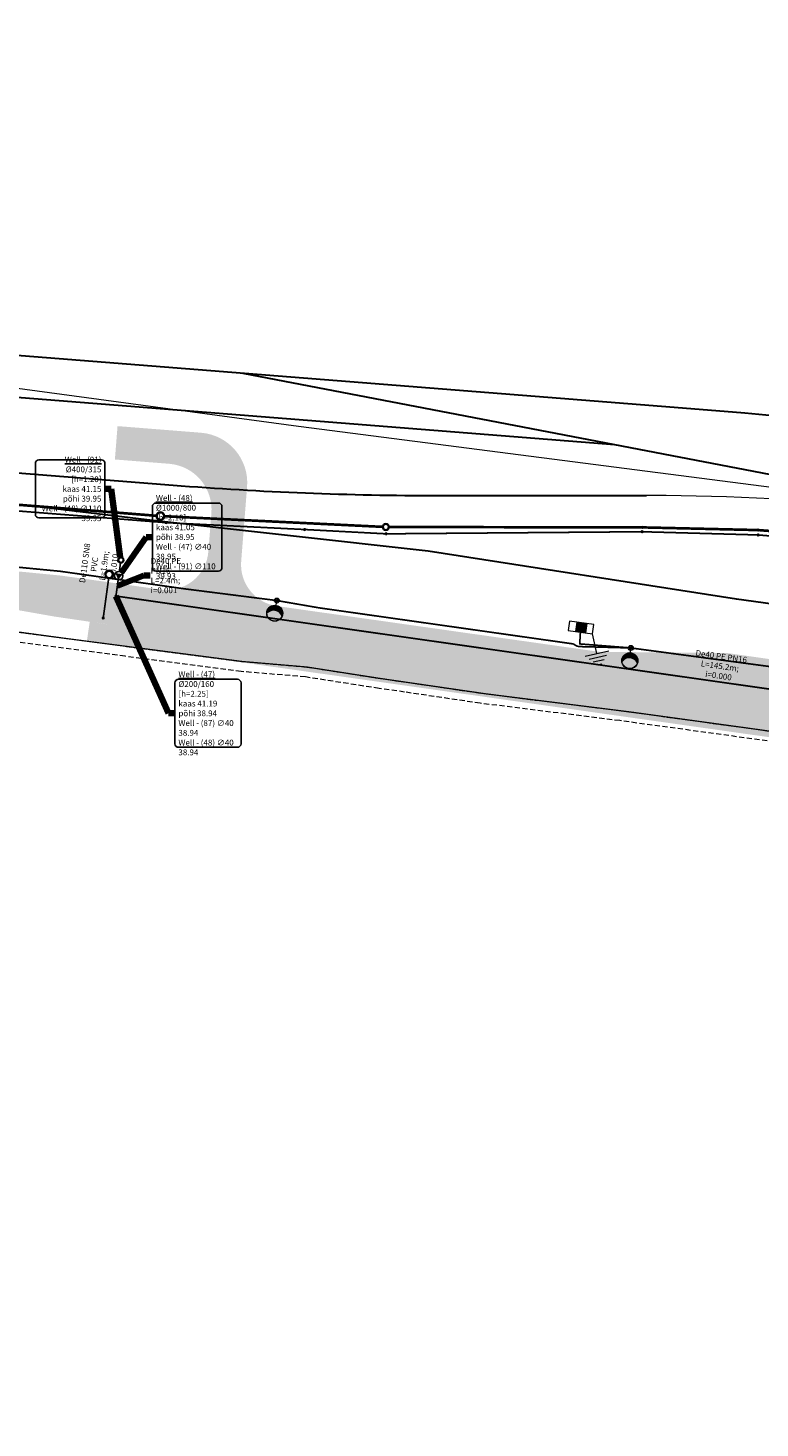
# Model space of a CAD drawing. Units: millimetres. Extents: x 544674 to 552306, y 6584905 to 6588444.
# Drawn here: x 548317 to 548404, y 6587109 to 6587276 of the extents above; entities that cross this region are included whole.
import ezdxf

# ---------------------------------------------------------------- set-up
doc = ezdxf.new("R2010")
doc.units = ezdxf.units.MM
doc.set_wipeout_variables(frame=1)
doc.linetypes.add('KONTUUR', pattern=[1.85, 1.25, -0.6])
doc.layers.get('0').transparency = 0.8
for name, color, linetype, lineweight in [('EL_kilp', 172, 'XW1.1_RP', 9), ('ELRAJATIS', 7, 'Continuous', 0), ('ET_kaabel', 172, 'XW1.1_RP', 9), ('ET_maandus', 172, 'Continuous', 20), ('x_ECTRACK_ULEMISTE_PLAN$0$MISM-TRACKS', 1, 'Continuous', 53)]:
    doc.layers.add(name, color=color, linetype=linetype, lineweight=lineweight)
for name, color, linetype in [('EL_likv', 1, 'Continuous'), ('EV_valgustus', 1, 'Continuous'), ('VK_D1', 150, 'Continuous'), ('VK_K1', 34, 'Continuous'), ('VK_K1_txt', 34, 'Continuous'), ('VK_K2', 124, 'Continuous'), ('VK_KS1', 1, 'Continuous'), ('VK_KS2', 162, 'Continuous'), ('VK_V1', 5, 'Continuous'), ('VWX2_KATASTRIYKSU', 7, 'Continuous')]:
    doc.layers.add(name, color=color, linetype=linetype)
doc.layers.add('KP_cable', color=7, linetype='W2_RP', lineweight=70, true_color=0x005f7f)
doc.layers.add('TL_katend_sillutis_KT-pun', color=7, linetype='Continuous', lineweight=9, true_color=0xa50052)
doc.layers.add('TL_katend_AB_KT', color=41, linetype='Continuous', lineweight=9, transparency=0.6)
doc.layers.add('TL_katend_AB_ST-1', color=7, linetype='Continuous', lineweight=9, true_color=0xcbcbcb, transparency=0.6)
doc.styles.add('1-1000', font='swissl.ttf', dxfattribs={"width": 0.8, "height": 1.5})
doc.styles.add('RP_lines', font='swissl.ttf')
doc.linetypes.add('D1_RP', pattern='A,10,-2.25,["D1",RP_lines,S=1.5,R=0,X=-0.8,Y=-0.8],-2.25', length=14.5)
doc.linetypes.add('K1_RP', pattern='A,10,-2.25,["K1",RP_lines,S=1.5,R=0,X=-0.8,Y=-0.8],-2.25', length=14.5)
doc.linetypes.add('KS1_RP', pattern='A,10,-1.5,["KS1",RP_lines,S=1.5,R=0,X=-0.8,Y=-0.8],-3', length=14.5)
doc.linetypes.add('KS2_RP', pattern='A,10,-1.5,["KS2",RP_lines,S=1.5,R=0,X=-0.8,Y=-0.8],-3.3', length=14.8)
doc.linetypes.add('RP_Ristid', pattern='A,0,-2,["X",Standard,S=1.2,R=0,X=-0.1,Y=-0.6],-2', length=4)
doc.linetypes.add('V1_RP', pattern='A,10,-2.25,["V1",RP_lines,S=1.5,R=0,X=-0.8,Y=-0.8],-2.25', length=14.5)
doc.linetypes.add('W1.1_RP', pattern='A,10,-3,["W1.1",RP_lines,S=1.5,R=0,X=-2.25,Y=-0.8],-3', length=16)
doc.linetypes.add('W2_RP', pattern='A,10,-2.25,["W2",RP_lines,S=1.5,R=0,X=-1.25,Y=-0.8],-2.25', length=14.5)
doc.linetypes.add('XW1.1_RP', pattern='A,10,-3,["XW1.1",RP_lines,S=1.5,R=0,X=-2.78,Y=-0.8],-3', length=16)
doc.dimstyles.new('1-1000___DIM1', dxfattribs={"dimscale": 0, "dimtxt": 1.8, "dimasz": 1, "dimexe": 0.5, "dimexo": 0.2, "dimgap": 0.5, "dimtad": 1, "dimdec": 1, "dimlfac": -1, "dimzin": 0, "dimdsep": 46, "dimtxsty": '1-1000', "dimblk": 'ARCHTICK', "dimcen": 0, "dimaunit": 1, "dimadec": 0, "dimazin": 0, "dimtfac": 1, "dimtdec": 1, "dimtmove": 0, "dimatfit": 3, "dimfxl": 1, "dimtvp": 1.2, "dimtolj": 1, "dimtzin": 0, "dimarcsym": 0})

# ---------------------------------------------------------------- blocks, each defined once
blk = doc.blocks.new('RP_punkt')
at = {"color": 0, "linetype": 'Continuous'}
blk.add_line((0, 0), (0, 0), dxfattribs=at)
blk.add_wipeout([(-0.00921888441559643, -0.001469411834139192), (-0.008755078108659189, -0.0032396926270422087), (-0.007954819059910545, -0.00488547384912855), (-0.006848860775803464, -0.00634350905099818), (-0.0054797046129676265, -0.007557766757518805), (-0.0038999664749091935, -0.008481583725992416), (-0.0021703548123463957, -0.009079458188403085), (-0.0003573376314941278, -0.00932841416445224), (0.001469411834139207, -0.009218884415596425), (0.003239692627042223, -0.008755078108659184), (0.004885473849128561, -0.007954819059910535), (0.006343509050998189, -0.006848860775803453), (0.007557766757518815, -0.005479704612967611), (0.00848158372599242, -0.0038999664749091775), (0.009079458188403089, -0.0021703548123463805), (0.009328414164452238, -0.0003573376314941097), (0.009218884415596422, 0.0014694118341392233), (0.008755078108659178, 0.0032396926270422365), (0.007954819059910526, 0.004885473849128578), (0.006848860775803439, 0.006343509050998203), (0.005479704612967599, 0.0075577667575188225), (0.003899966474909162, 0.008481583725992427), (0.0021703548123463623, 0.009079458188403094), (0.0003573376314940939, 0.00932841416445224), (-0.0014694118341392406, 0.009218884415596425), (-0.003239692627042247, 0.008755078108659175), (-0.004885473849128578, 0.00795481905991053), (-0.006343509050998196, 0.0068488607758034475), (-0.007557766757518816, 0.005479704612967613), (-0.008481583725992418, 0.003899966474909186), (-0.009079458188403087, 0.0021703548123463944), (-0.00932841416445224, 0.00035733763149413747)], dxfattribs=at)
for radius in [0.009290304000000001, 0.008361273600000002, 0.007432243200000003]:
    blk.add_circle((0, 0), radius, dxfattribs=at)
blk = doc.blocks.new('RP_Pumpla')
at = {"linetype": 'Continuous'}
blk.add_hatch(color=256, dxfattribs=at).paths.add_polyline_path([(-0.1294095225512137, 0.4829629131438651), (-0.3535533905931061, -0.3535533905935608), (0.4829629131442061, -0.1294095225516685)])
blk.add_circle((0, 0), 0.4999999999997594, dxfattribs=at)
blk = doc.blocks.new('RP_Kaev')
at = {"ltscale": 0.5}
h = blk.add_hatch(color=256, dxfattribs=at)
edge = h.paths.add_edge_path()
edge.add_arc((2.775557561562891e-17, -1.110223024625157e-16), 0.5, 0, 360)
edge = h.paths.add_edge_path(flags=17)
edge.add_arc((2.775557561562891e-17, -5.551115123125783e-17), 0.3999999999999999, 0, 360)
for radius in [0.5, 0.5, 0.4]:
    blk.add_circle((0, 0), radius, dxfattribs=at)
blk = doc.blocks.new('*U66')
at = {"color": 0, "linetype": 'ByBlock', "lineweight": -2}
for p, q in [((-0.8955217864131555, 1.284006004386486), (-0.8955217864131555, 1.664735383224783)), ((-0.8055217864212558, 1.071869358395157), (-0.805521786387537, 1.551140961888626)), ((-0.6855217864095895, 0.90875445417653), (-0.6855217863775938, 1.43730800290866)), ((-0.5655217864125284, 0.7991460593178832), (-0.5655217863968609, 1.352304884649462)), ((-0.445521786401514, 0.7212322829814102), (-0.445521786401514, 1.28873832801501)), ((-0.3255217864061706, 0.6664784624332387), (-0.3255217864061706, 1.242685869420707)), ((-0.2055217864108272, 0.6306855604714581), (-0.2055217864108272, 1.211894138380248)), ((-0.08552178641713226, 0.6116549250377286), (-0.08552178638633023, 1.195071145882919)), ((0.03447821360896342, 0.6083574283076156), (0.03447821360896342, 1.191573032236248)), ((0.1544782136051452, 0.6206235403270621), (0.1544782135896945, 1.201270975844159)), ((0.2744782136150743, 0.6490967605137132), (0.2744782135996431, 1.224526320336848)), ((0.3944782135949936, 0.69541703289138), (0.3944782135949936, 1.26226181100123)), ((0.5144782135903387, 0.7627737243810155), (0.5144782135903387, 1.316164758519767)), ((0.6344782135856804, 0.8573769259033692), (0.6344782135856804, 1.389142832934992)), ((0.7544782136101276, 0.9932213855206367), (0.7544782136101276, 1.486396526460015)), ((0.874478213605471, 1.219159171187857), (0.874478213605471, 1.618439687931185))]:
    blk.add_line(p, q, dxfattribs=at)
at = {"color": 0, "linetype": 'ByBlock', "lineweight": -2, "ltscale": 2}
blk.add_line((0, 0.5777188233537345), (0, 0), dxfattribs=at)
for centre, radius in [((0, 1.538775670569687), 0.9610568472159524), ((0, 1.538775670569687), 0.9310568472159524), ((0, 0), 0.3), ((0, 0), 0.16)]:
    blk.add_circle(centre, radius, dxfattribs=at)
blk.add_arc((0.006355159013764933, 2.286835289176618), 1.095623255356455, 212.5283323279032, 326.4981756646078, dxfattribs=at)
blk = doc.blocks.new('*U69')
at = {"color": 0, "linetype": 'ByBlock', "lineweight": -2}
for p, q in [((-0.8955217864131555, 1.284006004386486), (-0.8955217864131555, 1.664735383224783)), ((-0.8055217864212558, 1.071869358395157), (-0.805521786387537, 1.551140961888626)), ((-0.6855217864095895, 0.90875445417653), (-0.6855217863775938, 1.43730800290866)), ((-0.5655217864125284, 0.7991460593178832), (-0.5655217863968609, 1.352304884649462)), ((-0.445521786401514, 0.7212322829814102), (-0.445521786401514, 1.28873832801501)), ((-0.3255217864061706, 0.6664784624332387), (-0.3255217864061706, 1.242685869420707)), ((-0.2055217864108272, 0.6306855604714581), (-0.2055217864108272, 1.211894138380248)), ((-0.08552178641713226, 0.6116549250377286), (-0.08552178638633023, 1.195071145882919)), ((0.03447821360896342, 0.6083574283076156), (0.03447821360896342, 1.191573032236248)), ((0.1544782136051452, 0.6206235403270621), (0.1544782135896945, 1.201270975844159)), ((0.2744782136150743, 0.6490967605137132), (0.2744782135996431, 1.224526320336848)), ((0.3944782135949936, 0.69541703289138), (0.3944782135949936, 1.26226181100123)), ((0.5144782135903387, 0.7627737243810155), (0.5144782135903387, 1.316164758519767)), ((0.6344782135856804, 0.8573769259033692), (0.6344782135856804, 1.389142832934992)), ((0.7544782136101276, 0.9932213855206367), (0.7544782136101276, 1.486396526460015)), ((0.874478213605471, 1.219159171187857), (0.874478213605471, 1.618439687931185))]:
    blk.add_line(p, q, dxfattribs=at)
at = {"color": 0, "linetype": 'ByBlock', "lineweight": -2, "ltscale": 2}
blk.add_line((0, 0.5777188233537345), (0, 0), dxfattribs=at)
for centre, radius in [((0, 1.538775670569687), 0.9610568472159524), ((0, 1.538775670569687), 0.9310568472159524), ((0, 0), 0.3), ((0, 0), 0.16)]:
    blk.add_circle(centre, radius, dxfattribs=at)
blk.add_arc((0.006355159013764933, 2.286835289176618), 1.095623255356455, 212.5283323279032, 326.4981756646078, dxfattribs=at)
blk = doc.blocks.new('TVkapp3')
at = {"lineweight": -2}
blk.add_hatch(color=0, dxfattribs=at).paths.add_polyline_path([(0.6000000000000085, 0.5639999993145466), (-0.5999999999999943, 0.5639999993145466), (-0.5999999999999943, -0.5640000011771775), (0.6000000000000014, -0.5640000011771633)])
at = {"color": 0, "lineweight": -2}
for p, q in [((-0.6000000000000014, 0.5639999993145466), (-0.6000000000000014, -0.5640000011771917)), ((0.6000000000000014, 0.5639999993145466), (0.6000000000000014, -0.5640000011771917))]:
    blk.add_line(p, q, dxfattribs=at)
blk.add_lwpolyline([(-1.464000001782551, -0.5640000011771917), (1.464000000385568, -0.5640000011771917), (1.464000000385568, 0.5639999993145466), (-1.464000001782551, 0.5639999993145466)], close=True, dxfattribs=at)
blk = doc.blocks.new('*U54')
at = {"color": 0, "linetype": 'Continuous', "lineweight": -2}
for p, q in [((-3.726400000275859, 0.2869999999320363), (-3.726400000713738, -0.2890000002422248)), ((-3.276400000141791, 0.6723333325150668), (-3.27640000022906, -0.6736666674373447)), ((-2.826399998821842, 1.057666668034529), (-2.82639999994187, -1.058333334755772)), ((-2.376399999872731, 1.442999999877671), (-2.376400000049671, -1.443000002320829)), ((-2.376399999763237, 4.365375979805728e-16), (0, 0))]:
    blk.add_line(p, q, dxfattribs=at)

msp = doc.modelspace()

# ---------------------------------------------------------------- hatches: boundary and pattern name
at = {"layer": 'TL_katend_AB_KT'}
h = msp.add_hatch(color=256, dxfattribs=at)
h.dxf.hatch_style = 1
edge = h.paths.add_edge_path()
edge.add_line((548326.1432304125, 6587204.757217019), (548326.1788805162, 6587204.996754585))
edge.add_line((548326.1788805162, 6587204.996754585), (548324.9081950181, 6587205.187110871))
edge.add_line((548324.9081950181, 6587205.187110871), (548324.200669242, 6587205.29116952))
edge.add_line((548324.200669242, 6587205.29116952), (548323.8686109328, 6587203.060027651))
edge.add_line((548323.8686109328, 6587203.060027651), (548458.8929277392, 6587183.894835891))
edge.add_arc((548458.4712923354, 6587180.924613073), 3.000000000115638, -13.967690949439373, 81.92060794571319, ccw=False)
edge.add_arc((548474.9686363055, 6587176.821243019), 14.00000011371298, 166.0323090933024, 171.8892919809036)
edge.add_line((548461.1086738898, 6587178.796450607), (548459.2473781856, 6587165.735803763))
edge.add_line((548459.2473781856, 6587165.735803763), (548461.2274286805, 6587165.454023531))
edge.add_line((548461.2274286805, 6587165.454023531), (548463.3686863956, 6587180.479153826))
edge.add_arc((548458.4186998565, 6587181.184585101), 5.000000002094543, 351.8892919942187, 423.7257356219515)
edge.add_line((548460.632042208, 6587185.668011877), (548326.1432304125, 6587204.757217019))
at = {"layer": 'TL_katend_AB_ST-1'}
h = msp.add_hatch(color=256, dxfattribs=at)
h.dxf.hatch_style = 1
edge = h.paths.add_edge_path()
edge.add_arc((547856.5411387717, 6587246.800802157), 8.000000000463707, 134.650661222213, 209.0910489874858, ccw=False)
edge.add_line((547850.9188799273, 6587252.492041521), (547857.2422395361, 6587258.738759012))
edge.add_arc((547875.1631895967, 6587240.597933539), 25.49999999819369, 77.61379068558489, 134.6506612100665, ccw=False)
edge.add_line((547880.6329457902, 6587265.504393888), (547903.7367169815, 6587260.430529767))
edge.add_line((547903.7367169815, 6587260.430529767), (547928.7983160932, 6587257.998195501))
edge.add_line((547928.7983160932, 6587257.998195501), (547996.09473389, 6587243.219098318))
edge.add_arc((548060.7665571088, 6587537.701364846), 301.5000000293173, 257.6137906895906, 265.4710311524447)
edge.add_line((548036.9591737592, 6587237.142787335), (548157.0915653572, 6587227.627045267))
edge.add_arc((548078.2468812347, 6586232.244824608), 998.4999997091747, 82.15708849789621, 85.47103115291151, ccw=False)
edge.add_line((548214.4997467907, 6587221.404774286), (548295.3479028571, 6587210.268260983))
edge.add_line((548295.3479028571, 6587210.268260983), (548319.9615586106, 6587205.914632501))
edge.add_line((548319.9615586106, 6587205.914632501), (548324.9081950181, 6587205.187110871))
edge.add_line((548324.9081950181, 6587205.187110871), (548459.1214255294, 6587186.134956465))
edge.add_arc((548458.4186998586, 6587181.184585101), 5.00000000111675, -8.110707998227326, 81.92060797236769, ccw=False)
edge.add_line((548463.3686863958, 6587180.479153827), (548463.0886685044, 6587178.514278097))
edge.add_arc((548474.9686361931, 6587176.821243037), 11.99999999990008, 82.03517745111418, 171.8892919934252, ccw=False)
edge.add_line((548476.6314172426, 6587188.705482987), (548439.5547132022, 6587193.962658307))
edge.add_line((548439.5547132022, 6587193.962658307), (548424.9846893812, 6587198.050983863))
edge.add_line((548424.9846893812, 6587198.050983863), (548400.2328325658, 6587201.564612214))
edge.add_line((548400.2328325658, 6587201.564612214), (548385.1006282085, 6587201.69264068))
edge.add_line((548385.1006282085, 6587201.69264068), (548380.7139988575, 6587202.315340842))
edge.add_line((548380.7139988575, 6587202.315340842), (548330.5669218984, 6587209.433925629))
edge.add_line((548330.5669218984, 6587209.433925629), (548325.6357384825, 6587210.133895736))
edge.add_line((548325.6357384825, 6587210.133895736), (548320.660231359, 6587210.819357605))
edge.add_line((548320.660231359, 6587210.819357605), (548295.7572755128, 6587213.24019874))
edge.add_line((548295.7572755128, 6587213.24019874), (548214.9091194464, 6587224.376712043))
edge.add_arc((548078.2468812054, 6586232.244824348), 1001.499999971015, 82.15708849827098, 85.47103115241252)
edge.add_line((548157.3284547437, 6587230.61767788), (548037.1960631458, 6587240.133419947))
edge.add_arc((548060.7665571248, 6587537.70136491), 298.500000094127, 257.6137906892443, 265.47103115036117, ccw=False)
edge.add_line((547996.7382346188, 6587246.149270126), (547881.9199472474, 6587271.3647375))
edge.add_arc((547875.1631895972, 6587240.597933538), 31.49999999893678, 77.61379068710761, 134.6506612092799)
edge.add_line((547853.0255454041, 6587263.007188535), (547847.2424428016, 6587257.294179888))
edge.add_arc((547841.6201839548, 6587262.985419249), 8.00000000072685, 236.4405298056967, 314.6506612434511, ccw=False)
edge.add_arc((547815.3209706326, 6587223.769617123), 39.21799661230984, 29.214587833600888, 56.094455721127474, ccw=False)
h = msp.add_hatch(color=256, dxfattribs=at)
h.dxf.hatch_style = 1
edge = h.paths.add_edge_path()
edge.add_arc((548333.3870469293, 6587214.077371244), 4.999999999953257, 261.9883855343263, 355.4710370510122, ccw=False)
edge.add_line((548332.6901777494, 6587209.126172062), (548346.5725135714, 6587207.161865754))
edge.add_arc((548347.2752392417, 6587212.112237117), 5.000000000129226, 175.4710370509069, 261.9206079761509, ccw=False)
edge.add_line((548342.2908515149, 6587212.507052248), (548342.9974811225, 6587221.427976657))
edge.add_arc((548337.0162158505, 6587221.901754814), 5.999999999726513, 355.4710370490635, 445.4710370435225)
edge.add_line((548337.4899940086, 6587227.883020086), (548327.5212185542, 6587228.67265035))
edge.add_line((548327.5212185542, 6587228.67265035), (548327.205366449, 6587224.685140168))
edge.add_line((548327.205366449, 6587224.685140168), (548333.6850704944, 6587224.171880497))
edge.add_arc((548333.2507738497, 6587218.689053998), 5.499999998774163, -4.528962959866078, 85.47103704420368, ccw=False)
edge.add_line((548338.7336003489, 6587218.254757353), (548338.3714346562, 6587213.682556113))

# ---------------------------------------------------------------- linework, layer by layer
at = {"layer": 'ELRAJATIS', "linetype": 'KONTUUR', "lineweight": 13, "ltscale": 0.5}
for points in [[(548405.1366892437, 6587191.050013494), (548387.5212323559, 6587193.468975901), (548370.834499145, 6587195.551466923), (548361.8107836844, 6587196.887509507), (548358.7591820083, 6587197.320836345), (548349.9769222381, 6587198.690756279), (548342.2870419972, 6587199.34817201), (548328.4174235722, 6587201.160030565), (548314.559053239, 6587202.970419724)], [(548314.7185467611, 6587204.159780276), (548328.5728649215, 6587202.349920468), (548342.4159349902, 6587200.54153006), (548350.1206777617, 6587199.88284372), (548358.9360179914, 6587198.507763657), (548361.9830163155, 6587198.075090493), (548370.9967008545, 6587196.740533078), (548387.6771676443, 6587194.658824099), (548405.301910756, 6587192.238586506)]]:
    msp.add_lwpolyline(points, dxfattribs=at)
at = {"layer": 'ET_kaabel', "linetype": 'W1.1_RP', "ltscale": 1.5, "const_width": 0.2}
for points in [[(548382.8148044852, 6587204.034204434), (548382.7336621986, 6587202.642337131), (548388.8376302602, 6587202.161041064)], [(548388.8376302602, 6587202.161041064), (548433.4645944911, 6587196.179102241)]]:
    msp.add_lwpolyline(points, dxfattribs=at)
at = {"layer": 'VK_D1', "color": 150, "linetype": 'D1_RP', "lineweight": -3, "ltscale": 1.2, "const_width": 0.3149999999999984}
for points in [[(548297.1053444485, 6587220.746216663), (548332.140146135, 6587217.959972805)], [(548333.1345065311, 6587217.896368513), (548359.1693967726, 6587216.634579173)], [(548404.1405869164, 6587216.241334274), (548422.1444869475, 6587214.849139385)]]:
    msp.add_lwpolyline(points, dxfattribs=at)
at = {"layer": 'VK_K1', "color": 34, "linetype": 'K1_RP', "lineweight": -3, "ltscale": 0.5, "const_width": 0.2}
msp.add_lwpolyline([(548327.7332290572, 6587211.284425844), (548327.8759487895, 6587212.323043338)], dxfattribs=at)
at = {"layer": 'VK_K1_txt', "color": 34, "linetype": 'Continuous', "lineweight": -3}
for p, q in [((548325.5929314747, 6587224.634382985, 41.14932987244803), (548318.1293062201, 6587224.634382985, 41.14932987244803)), ((548317.70430622, 6587224.209382985, 41.14932987244803), (548317.70430622, 6587218.124657933, 41.14932987244803)), ((548326.0179314747, 6587218.124657933, 41.14932987244803), (548326.0179314747, 6587224.209382985, 41.14932987244803)), ((548339.5698424164, 6587219.478686625, 41.04672896085373), (548332.1062171619, 6587219.478686625, 41.04672896085373)), ((548318.1293062201, 6587217.699657933, 41.14932987244803), (548325.5929314747, 6587217.699657933, 41.14932987244803)), ((548331.6812171618, 6587219.053686625, 41.04672896085373), (548331.6812171618, 6587211.77520733, 41.04672896085373)), ((548339.9948424165, 6587211.77520733, 41.04672896085373), (548339.9948424165, 6587219.053686625, 41.04672896085373)), ((548332.1062171619, 6587211.350207331, 41.04672896085373), (548339.5698424164, 6587211.350207331, 41.04672896085373)), ((548334.3663738839, 6587197.987326267, 41.18974187405815), (548334.3663738839, 6587190.708846972, 41.18974187405815)), ((548341.8478300958, 6587198.412326267, 41.18974187405815), (548334.791373884, 6587198.412326267, 41.18974187405815)), ((548342.2728300958, 6587190.708846972, 41.18974187405815), (548342.2728300958, 6587197.987326267, 41.18974187405815)), ((548334.791373884, 6587190.283846973, 41.18974187405815), (548341.8478300958, 6587190.283846973, 41.18974187405815))]:
    msp.add_line(p, q, dxfattribs=at)
for centre, radius, start, end in [((548318.12930622, 6587224.209382985, 41.14932987244803), 0.4249999998137355, 89.99999998665979, 180), ((548325.5929314751, 6587224.209382986, 41.14932987244803), 0.4249999995809048, 0, 90.00000018676299), ((548332.1062171616, 6587219.053686625, 41.04672896085373), 0.4249999998137355, 89.99999996664947, 180), ((548339.5698424141, 6587219.053686623, 41.04672896085373), 0.4250000023748726, 0, 89.99999930630891), ((548318.1293062196, 6587218.124657932, 41.14932987244803), 0.4249999995809048, 179.9999998932783, 270.000000060031), ((548325.5929314748, 6587218.124657933, 41.14932987244803), 0.4249999998137355, 269.9999999866598, 0), ((548332.1062171642, 6587211.775207333, 41.04672896085373), 0.4250000023748726, 180.000000373526, 269.999999686505), ((548339.5698424167, 6587211.77520733, 41.04672896085373), 0.4249999998137355, 269.9999999666495, 0), ((548334.7913738837, 6587197.987326267, 41.18974187405815), 0.4249999998137355, 89.99999996664947, 180), ((548341.8478300935, 6587197.987326264, 41.18974187405815), 0.4250000023748726, 0, 89.99999930630891), ((548334.7913738863, 6587190.708846975, 41.18974187405815), 0.4250000023748726, 180.000000373526, 269.999999686505), ((548341.8478300961, 6587190.708846972, 41.18974187405815), 0.4249999998137355, 269.9999999533093, 0)]:
    msp.add_arc(centre, radius, start, end, dxfattribs=at)
at = {"layer": 'x_ECTRACK_ULEMISTE_PLAN$0$MISM-TRACKS', "lineweight": 30, "flags": 128}
for points in [[(548053.2695997484, 6587257.919740337), (548390.0128497109, 6587231.246152474)], [(548029.8094217174, 6587254.762349027), (548386.9445976999, 6587226.473530276)], [(548390.0129493985, 6587231.246144577), (548392.5051097467, 6587231.048630552), (548394.9972185594, 6587230.850467522), (548397.4892237958, 6587230.651006547), (548399.9810724017, 6587230.449598772), (548402.4727098021, 6587230.24559546), (548404.9640793934, 6587230.038348047), (548407.4551220398, 6587229.827208184), (548409.9458751827, 6587229.611519057)]]:
    msp.add_lwpolyline(points, dxfattribs=at)
msp.add_lwpolyline([(548065.3312838264, 6587242.920477374), (548334.1495985936, 6587221.627254854, 0.01979607987640445), (548365.786274179, 6587220.378273061), (548390.7226845344, 6587220.381478894)], format="xyb", dxfattribs=at)
at = {"layer": 'x_ECTRACK_ULEMISTE_PLAN$0$MISM-TRACKS', "lineweight": 30}
msp.add_lwpolyline([(548342.4785679484, 6587235.011364817), (548599.3626236558, 6587185.687565794, 0.0132248443883778), (548630.674766932, 6587180.529922396), (549125.7345135943, 6587112.378583616, 0.0276705273361719), (549158.8036757318, 6587109.678260824), (549187.4571282719, 6587108.928827444)], format="xyb", dxfattribs=at)
at = {"layer": 'x_ECTRACK_ULEMISTE_PLAN$0$MISM-TRACKS', "lineweight": 20}
msp.add_arc((548390.1291148766, 6586920.382066261), 299.9999998408961, 79.13121575078117, 90.12809541471707, dxfattribs=at)

# ---------------------------------------------------------------- block references
at = {"layer": 'EL_kilp', "rotation": 351.8972684420159}
msp.add_blockref('TVkapp3', (548382.8942994011, 6587204.592573988), dxfattribs=at)
at = {"layer": 'ET_maandus', "rotation": 102.7113419907536}
msp.add_blockref('*U54', (548384.2641892852, 6587203.827855931), dxfattribs=at)
at = {"layer": 'EV_valgustus', "lineweight": 0}
for name, p, rotation in [('*U69', (548346.5499920797, 6587207.825668812), 170.5904924329611), ('*U66', (548388.8376302602, 6587202.161041064), 175.6691202282284)]:
    msp.add_blockref(name, p, dxfattribs=dict(at, rotation=rotation))
at = {"layer": 'VK_D1', "color": 150, "linetype": 'Continuous', "lineweight": -3, "zscale": 2.1290009, "rotation": 355.4710312200929}
msp.add_blockref('RP_Kaev', (548332.6363155366, 6587217.9205135, 41.29515942526371), dxfattribs=at)
at = {"layer": 'VK_D1', "color": 150, "linetype": 'Continuous', "lineweight": -3, "xscale": 0.7999999999999997, "yscale": 0.7999999999999997, "zscale": 0.7999999999999997, "rotation": 358.421841487371}
msp.add_blockref('RP_Kaev', (548359.5689278203, 6587216.615215772, 41.27199660001292), dxfattribs=at)
at = {"layer": 'VK_K1', "color": 34, "linetype": 'Continuous', "lineweight": -3, "xscale": 0.7000000000000001, "yscale": 0.7000000000000001, "zscale": 0.7000000000000001, "rotation": 82.17580568128253}
msp.add_blockref('RP_Kaev', (548327.9235956628, 6587212.669784993, 41.14932987244803), dxfattribs=at)
at = {"layer": 'VK_KS1', "color": 1, "linetype": 'Continuous', "lineweight": -3, "zscale": 2.1411509, "rotation": 276.9007551897258}
msp.add_blockref('RP_Pumpla', (548327.6653197587, 6587210.790227991, 41.04672896085373), dxfattribs=at)
msp.add_blockref('RP_Pumpla', (548327.6653197587, 6587210.790227991, 41.04672896085373), dxfattribs=at)
at = {"layer": 'VK_V1', "color": 5, "linetype": 'Continuous', "lineweight": -3, "zscale": 2.1472209, "rotation": 82.73643149488487}
msp.add_blockref('RP_Kaev', (548326.5260257487, 6587210.946782003, 41.1425707249536), dxfattribs=at)

# ---------------------------------------------------------------- texts
at = {"layer": 'VK_K1_txt', "color": 34, "linetype": 'Continuous', "lineweight": -3, "char_height": 0.7, "style": '1-1000'}
for s, insert, attachment_point in [('{\\L\\C256;Well - (91)\\l \\P%%c400/315\\P[h=1.20]\\L\\P\\lkaas 41.15\\Ppõhi 39.95}\\P{\\C256;Well - (48) ∅110 39.95}', (548325.5929314747, 6587221.167020459, 41.14932987244803), 6), ('{\\L\\C256;Well - (48)\\l \\P%%c1000/800\\P[h=2.10]\\L\\P\\lkaas 41.05\\Ppõhi 38.95}\\P{\\C256;Well - (47) ∅40 38.95}\\P{\\C256;Well - (91) ∅110 39.93}', (548332.1062171619, 6587215.414446978, 41.04672896085373), 4), ('{\\C256;De40 PE PN16\\PL=2.4m; i=0.001}', (548331.4790078404, 6587210.808296298, 38.96061939790188), 4), ('{\\L\\C256;Well - (47)\\l \\P%%c200/160\\P[h=2.25]\\L\\P\\lkaas 41.19\\Ppõhi 38.94}\\P{\\C256;Well - (87) ∅40 38.94}\\P{\\C256;Well - (48) ∅40 38.94}', (548334.791373884, 6587194.34808662, 41.18974187405815), 4)]:
    msp.add_mtext(s, dxfattribs=dict(at, insert=insert, attachment_point=attachment_point))
at = {"layer": 'VK_K1_txt', "color": 34, "linetype": 'Continuous', "lineweight": -3, "char_height": 0.7, "attachment_point": 8, "style": '1-1000'}
for s, insert, rotation in [('{\\C256;De110 SN8 PVC\\PL=1.9m; i=0.010}', (548327.4229487946, 6587211.781056713, 39.99131390363786), 82.17580568128251), ('{\\C256;De40 PE PN16\\PL=145.2m; i=0.000}', (548399.267092611, 6587198.49581673, 38.96530574342734), 351.8925887571742)]:
    msp.add_mtext(s, dxfattribs=dict(at, insert=insert, rotation=rotation))

# ---------------------------------------------------------------- leaders
at = {"layer": 'VK_K1_txt', "color": 34, "linetype": 'Continuous', "lineweight": -3}
for points in [[(548327.8470041209, 6587213.011301809, 41.14932987244803), (548326.7679314747, 6587221.167020459, 41.14932987244803), (548326.0179314747, 6587221.167020459, 41.14932987244803)], [(548327.9925789519, 6587211.167059872, 41.04672896085373), (548330.9312171618, 6587215.414446978, 41.04672896085373), (548331.6812171618, 6587215.414446978, 41.04672896085373)], [(548327.4986498731, 6587209.577317512, 38.96061939790188), (548330.6540078404, 6587210.808296298, 38.96061939790188), (548331.4040078404, 6587210.808296298, 38.96061939790188)]]:
    msp.add_leader(points, dimstyle='1-1000___DIM1', override={"dimscale": 1, "dimasz": 0.75, "dimclrd": 256, "dimlwd": 65535}, dxfattribs=at)

# ---------------------------------------------------------------- next in the draw order: block references
at = {"layer": 'VK_KS1', "color": 1, "linetype": 'Continuous', "lineweight": -3, "xscale": 10.71993569722383, "yscale": 10.71993569722383, "zscale": 10.71993569722383, "rotation": 171.951183526761}
msp.add_blockref('RP_punkt', (548327.3319799873, 6587208.364407032, 41.18974187405815), dxfattribs=at)
at = {"layer": 'VK_V1', "color": 5, "linetype": 'Continuous', "lineweight": -3, "xscale": 10.71993569722383, "yscale": 10.71993569722383, "zscale": 10.71993569722383, "rotation": 171.8501069569804}
msp.add_blockref('RP_punkt', (548325.8115573059, 6587205.747364855, 41.12328076627944), dxfattribs=at)

# ---------------------------------------------------------------- next in the draw order: hatches: boundary and pattern name
at = {"layer": 'TL_katend_sillutis_KT-pun'}
h = msp.add_hatch(dxfattribs=at)
h.set_pattern_fill('AR-HBONE', color=256, scale=0.15, style=0)
h.set_pattern_definition([(45, (0, 0), (0, 0.848528137423857), [1.8, -0.6]), (135, (0.4242640687152743, 0.4242640687152743), (6.661338147750939e-17, 0.8485281374238569), [1.8, -0.6])])
h.paths.add_polyline_path([(548460.6319787208, 6587185.668043219, 0.07955370107905715), (548459.121426677, 6587186.134956302), (548326.1803346497, 6587205.006525093), (548326.1432304125, 6587204.757217019)])

# ---------------------------------------------------------------- next in the draw order: linework, layer by layer
at = {"layer": 'EL_likv', "linetype": 'RP_Ristid', "lineweight": 30, "flags": 128}
msp.add_lwpolyline([(548460.3180477653, 6587183.173435175), (548460.535236712, 6587185.892342745), (548460.8199166792, 6587191.449531139), (548461.044599121, 6587193.210823325), (548458.2257289839, 6587199.609194335), (548454.5965801207, 6587200.667760616), (548453.7548094105, 6587200.787433306), (548453.7548094105, 6587200.787433306), (548401.4816551631, 6587208.008440779), (548364.6268455465, 6587213.715847568), (548331.0161097895, 6587217.459305491), (548280.8472954032, 6587223.469844914), (548280.3928745148, 6587217.888312718), (548279.4456562515, 6587208.248808489)], dxfattribs=at)
msp.add_lwpolyline([(548460.3180477653, 6587183.173435175), (548460.535236712, 6587185.892342745), (548460.8199166792, 6587191.449531139), (548461.044599121, 6587193.210823325), (548458.2257289839, 6587199.609194335), (548454.5965801207, 6587200.667760616), (548453.7548094105, 6587200.787433306), (548453.7548094105, 6587200.787433306), (548401.4816551631, 6587208.008440779), (548364.6268455465, 6587213.715847568), (548331.0161097895, 6587217.459305491), (548280.8472954032, 6587223.469844914), (548280.3928745148, 6587217.888312718), (548279.4456562515, 6587208.248808489)], dxfattribs=at)
at = {"layer": 'ET_kaabel', "linetype": 'W1.1_RP', "ltscale": 1.5}
msp.add_lwpolyline([(548168.1615738634, 6587225.185889875, 0.2, 0.2, 0), (548195.2215783459, 6587222.006483875, 0.2, 0.2, 0), (548209.2370831358, 6587220.249272434, 0.2, 0.2, 0), (548240.3592813427, 6587215.975257364, 0.2, 0.2, 0), (548255.9094384417, 6587213.834189395, 0.2, 0.2, 0), (548256.5711352858, 6587218.637934362, 0.2, 0.2, -0.4696912979536399), (548257.2363664833, 6587219.051022602, 0.2, 0.2, 0), (548295.3544939223, 6587213.814320574, 0.2, 0.2, 0), (548301.8653444364, 6587213.148783883, 0.2, 0.2, 0), (548301.8653444364, 6587213.148783883, 0.2, 0.2, 0), (548309.9578743716, 6587212.362101323, 0.2, 0.2, 0), (548320.7193887238, 6587211.315963797, 0.2, 0.2, 0), (548335.606267451, 6587209.214696253, 0.2, 0.2, 0), (548346.5499920797, 6587207.825668812, 0.2, 0.2, 0), (548351.5604355258, 6587206.958707781, 0.2, 0.2, 0), (548382.0172838671, 6587202.635336028, 0.2, 0.2, 0.2058794375418492), (548382.8806769113, 6587202.318027602, 0.2, 0.2, 0), (548388.8376302602, 6587202.161041064, 0, 0, 0)], format="xyseb", dxfattribs=at)
at = {"layer": 'KP_cable', "linetype": 'W2_RP', "ltscale": 1.5, "elevation": 41.97}
msp.add_lwpolyline([(548279.6907663972, 6587208.296772885, 0.15, 0.15, 0), (548280.5951748064, 6587208.970113557, 0.15, 0.15, 0), (548286.2948970643, 6587208.383967342, 0.15, 0.15, 0), (548290.0204366277, 6587207.557463616, 0.15, 0.15, 0), (548301.899776143, 6587205.923240036, 0.15, 0.15, 0), (548321.447670727, 6587203.280720703, 0.15, 0.15, 0), (548338.555094, 6587201.045891288, 0.15, 0.15, 0), (548342.4159349903, 6587200.54153006, 0.15, 0.15, 0), (548350.1206777617, 6587199.882843719, 0.15, 0.15, 0), (548358.9365140318, 6587198.507686281, 0.15, 0.15, 0), (548365.9222339436, 6587197.491852727, 0.15, 0.15, 0), (548371.5837186081, 6587196.66727118, 0.15, 0.15, 0), (548388.830068847, 6587194.500507191, 0.15, 0.15, 0), (548402.5643963325, 6587192.614503208, 0.15, 0.15, 0), (548416.3441326008, 6587190.68498004, 0.15, 0.15, 0), (548444.5089234636, 6587186.654323462, 0.15, 0.15, 0), (548457.6171533462, 6587184.793744522, 0.15, 0.15, 0), (548459.4025446726, 6587184.573201522, 0.15, 0.15, 0), (548459.9201710594, 6587184.519612691, 0.15, 0.15, -0.3489082844471389), (548460.6348968731, 6587183.820207937, 0.15, 0.15, -0.03656419403550718), (548459.7736859941, 6587181.162501638, 0.15, 0.15, 0), (548459.6071515249, 6587180.054395054, 0, 0, 0)], format="xyseb", dxfattribs=at)
at = {"layer": 'VK_KS1', "color": 1, "linetype": 'KS1_RP', "lineweight": -3, "ltscale": 0.5, "const_width": 0.2}
for points in [[(548327.3441819862, 6587208.45320491), (548327.5975332869, 6587210.296923986)], [(548327.3441819862, 6587208.45320491), (548327.5975332869, 6587210.296923986)], [(548327.4207164656, 6587208.35176625), (548470.9976666359, 6587187.898791967)], [(548327.4207164656, 6587208.35176625), (548470.9976666359, 6587187.898791967)]]:
    msp.add_lwpolyline(points, dxfattribs=at)
at = {"layer": 'VK_V1', "color": 5, "linetype": 'V1_RP', "lineweight": -3, "ltscale": 0.5, "const_width": 0.2}
msp.add_lwpolyline([(548325.8237593047, 6587205.836162734), (548326.4582637554, 6587210.453656137)], dxfattribs=at)
at = {"layer": 'VWX2_KATASTRIYKSU', "color": 1, "linetype": 'Continuous', "lineweight": 5, "flags": 128}
msp.add_lwpolyline([(548666.86, 6587187.68), (548477.9, 6587212), (548349.13, 6587228.63), (548238.35, 6587243.6), (548007.65, 6587270.48), (547838.41, 6587289.33), (547741.91, 6587300.08), (547654.84, 6587316.4), (547516.31, 6587336.67), (547477.84, 6587343.36)], dxfattribs=at)

# ---------------------------------------------------------------- next in the draw order: leaders
at = {"layer": 'VK_K1_txt', "color": 34, "linetype": 'Continuous', "lineweight": -3}
msp.add_leader([(548327.3319799873, 6587208.364407032, 41.18974187405815), (548333.6163738839, 6587194.34808662, 41.18974187405815), (548334.3663738839, 6587194.34808662, 41.18974187405815)], dimstyle='1-1000___DIM1', override={"dimscale": 1, "dimasz": 0.75, "dimclrd": 256, "dimlwd": 65535}, dxfattribs=at)

# ---------------------------------------------------------------- next in the draw order: block references
at = {"layer": 'VK_D1', "color": 150, "linetype": 'Continuous', "lineweight": -3, "xscale": 10.71993569722383, "yscale": 10.71993569722383, "zscale": 10.71993569722383, "rotation": 359.9134974097526}
msp.add_blockref('RP_punkt', (548390.2615909148, 6587216.568877335, 41.26507078788688), dxfattribs=at)
at = {"layer": 'VK_K2', "color": 162, "linetype": 'Continuous', "lineweight": -3, "xscale": 10.71993569722383, "yscale": 10.71993569722383, "zscale": 10.71993569722383}
for p, rotation in [((548333.3037944203, 6587217.135611355, 41.38797129840916), 266.0697822435626), ((548349.8763296274, 6587216.31517895, 41.36496559156109), 356.9922844971028)]:
    msp.add_blockref('RP_punkt', p, dxfattribs=dict(at, rotation=rotation))

# ---------------------------------------------------------------- next in the draw order: linework, layer by layer
at = {"layer": 'VK_D1', "color": 150, "linetype": 'D1_RP', "lineweight": -3, "ltscale": 1.2, "const_width": 0.3149999999999984}
for points in [[(548359.9689273644, 6587216.61461187), (548390.161820709, 6587216.569027963)], [(548390.3511990105, 6587216.566793792), (548403.9513117766, 6587216.25056775)]]:
    msp.add_lwpolyline(points, dxfattribs=at)
at = {"layer": 'VK_KS2', "color": 162, "linetype": 'KS2_RP', "lineweight": -3, "ltscale": 1.2, "const_width": 0.2}
for points in [[(548259.938662767, 6587222.926196806), (548333.2042675908, 6587217.14346684)], [(548333.3933171012, 6587217.131179485), (548349.7766989815, 6587216.32011122)]]:
    msp.add_lwpolyline(points, dxfattribs=at)

# ---------------------------------------------------------------- next in the draw order: block references
at = {"layer": 'VK_D1', "color": 150, "linetype": 'Continuous', "lineweight": -3, "xscale": 10.71993569722383, "yscale": 10.71993569722383, "zscale": 10.71993569722383}
msp.add_blockref('RP_punkt', (548404.0512213847, 6587216.24824468, 41.25636458989344), dxfattribs=at)
at = {"layer": 'VK_K2', "color": 162, "linetype": 'Continuous', "lineweight": -3, "xscale": 10.71993569722383, "yscale": 10.71993569722383, "zscale": 10.71993569722383}
for p, rotation in [((548390.191148058, 6587216.049723624, 41.32659091059904), 0.4681297609339525), ((548359.6095774095, 6587215.799854226, 41.37938079856951), 358.0469563542107)]:
    msp.add_blockref('RP_punkt', p, dxfattribs=dict(at, rotation=rotation))

# ---------------------------------------------------------------- next in the draw order: linework, layer by layer
at = {"layer": 'VK_KS2', "color": 162, "linetype": 'KS2_RP', "lineweight": -3, "ltscale": 1.2, "const_width": 0.2}
for points in [[(548349.9759628073, 6587216.309903893), (548359.5098164908, 6587215.805136047)], [(548359.699206733, 6587215.80058655), (548390.0913810686, 6587216.048908469)]]:
    msp.add_lwpolyline(points, dxfattribs=at)

# ---------------------------------------------------------------- next in the draw order: block references
at = {"layer": 'VK_K2', "color": 162, "linetype": 'Continuous', "lineweight": -3, "xscale": 10.71993569722383, "yscale": 10.71993569722383, "zscale": 10.71993569722383, "rotation": 358.4107305606944}
msp.add_blockref('RP_punkt', (548404.0555866682, 6587215.665053383, 41.33525642879814), dxfattribs=at)

# ---------------------------------------------------------------- next in the draw order: linework, layer by layer
at = {"layer": 'VK_KS2', "color": 162, "linetype": 'KS2_RP', "lineweight": -3, "ltscale": 1.2, "const_width": 0.2}
for points in [[(548390.2807458941, 6587216.047237723), (548403.9558547277, 6587215.667820456)], [(548404.1449149625, 6587215.65767722), (548422.2754650158, 6587214.160571741)]]:
    msp.add_lwpolyline(points, dxfattribs=at)

doc.saveas('drawing.dxf')
